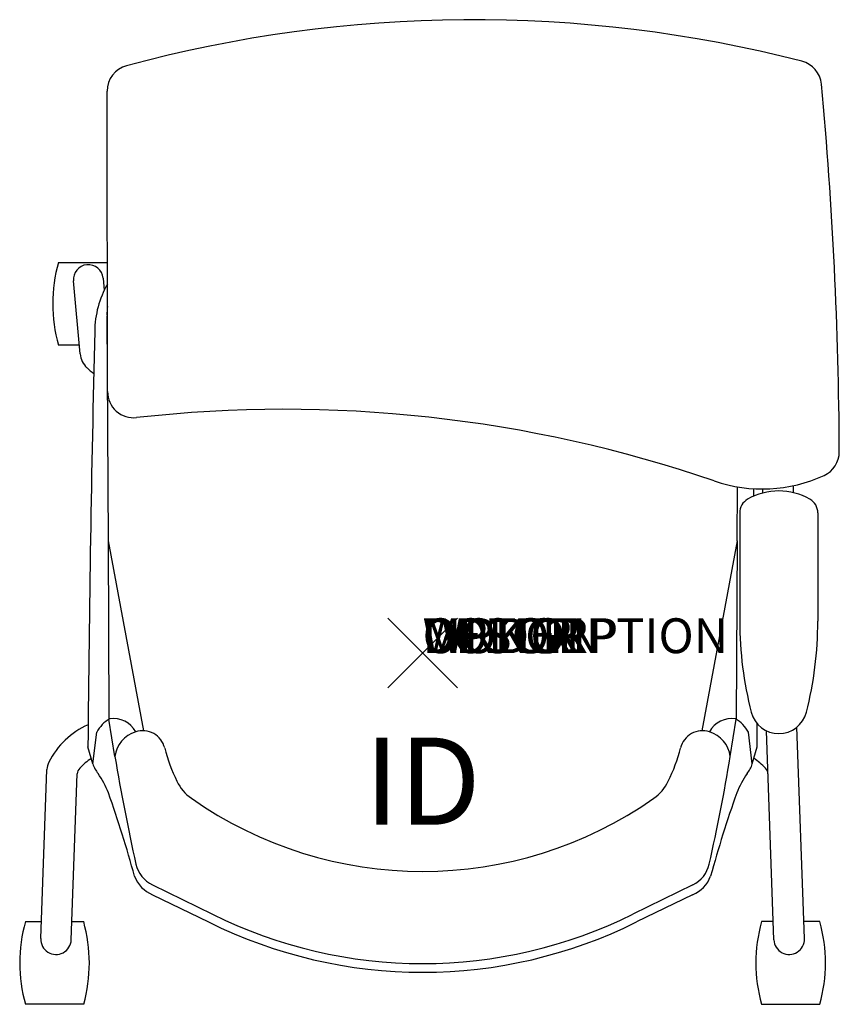
# Model space of a CAD drawing. Units: inches. Extents: x -11.6 to 12, y -10.1 to 18.2.
import ezdxf
from ezdxf.enums import TextEntityAlignment as Align

# ---------------------------------------------------------------- set-up
doc = ezdxf.new("R2010")
doc.units = ezdxf.units.IN
doc.header["$MEASUREMENT"] = 0
doc.header["$PDMODE"] = 3
doc.layers.add('AFUCH-P', color=4, linetype='Continuous')
doc.layers.add('AFUCH-P-TN', color=7, linetype='Continuous')
doc.styles.add('FURNITURE-TAGS', font='SIMPLEX.shx')
doc.styles.get("Standard").update_dxf_attribs({"font": 'arial.ttf'})

msp = doc.modelspace()

# ---------------------------------------------------------------- linework, layer by layer
at = {"layer": 'AFUCH-P'}
for p, q in [((-9.045, 7.506), (-9.056, 16.136)), ((9.105, 4.027), (9.105, 0.917)), ((11.349, 4.027), (11.349, 0.917)), ((-9.031, 3.221), (-9.005, -1.891)), ((9.031, 3.221), (9.005, -1.891)), ((-8.835, -2.968), (-9.005, -1.891)), ((8.835, -2.968), (9.005, -1.891)), ((-9.467, -3.178), (-9.355, -2.268)), ((9.467, -3.178), (9.355, -2.268)), ((-9.467, -3.178), (-9.608, -2.692)), ((9.467, -3.178), (9.608, -2.692)), ((-7.753, -6.934), (-6.145, -7.715)), ((7.753, -6.934), (6.145, -7.715))]:
    msp.add_line(p, q, dxfattribs=at)
at = {"layer": 'AFUCH-P', "color": 8}
for p, q in [((-10.457, 11.216), (-9.05, 11.216)), ((-9.175, 10.764), (-9.142, 10.413)), ((-9.831, 8.591), (-10.025, 10.685)), ((-9.065, 9.676), (-9.031, 3.221)), ((-9.855, 8.843), (-10.457, 8.843)), ((10.64, 4.807), (10.639, 4.607)), ((9.031, 3.221), (9.039, 4.774)), ((9.764, 4.594), (9.764, 4.714)), ((-9.031, 3.221), (-8.017, -2.226)), ((9.031, 3.221), (8.017, -2.226)), ((10.088, -8.227), (9.87, -2.228)), ((10.962, -8.195), (10.741, -2.128)), ((-10.962, -8.195), (-10.785, -3.336)), ((-10.088, -8.227), (-9.915, -3.466)), ((-7.759, -6.654), (-6.036, -7.49)), ((7.759, -6.654), (6.036, -7.49)), ((-11.403, -7.707), (-10.945, -7.707)), ((-10.069, -7.707), (-9.731, -7.707)), ((10.069, -7.707), (9.731, -7.707)), ((11.403, -7.707), (10.945, -7.707)), ((-9.73, -10.08), (-11.403, -10.08)), ((9.73, -10.08), (11.403, -10.08))]:
    msp.add_line(p, q, dxfattribs=at)
at = {"layer": 'AFUCH-P'}
for centre, radius, start, end in [((1.446, -19.894), 38.077, 75.6393, 105.145), ((10.704, 16.267), 0.75, 5.318, 75.6393), ((-8.306, 16.137), 0.75, 105.145, 180.0699), ((-107.492, 5.265), 119.457, 0.24935, 5.31802), ((-6.599, 9.207), 2.815, 150.511, 179.3343), ((735.645, -8.849), 745.278, 178.60921, 179.526622), ((-8.295, 7.507), 0.75, 180.0699, 276.3966), ((-3.968, -31.092), 38.091, 71.0929, 96.3966), ((11.214, 5.782), 0.75, 294.5802, 0.2493), ((9.755, 8.972), 4.259, 251.0929, 294.5802), ((10.227, 2.844), 1.811, 60.4159, 119.5841), ((-735.645, -8.849), 745.278, 1.026922, 1.043269), ((9.555, 4.027), 0.45, 119.5841, 180), ((10.899, 4.027), 0.45, 0, 60.4159), ((19.606, 0.917), 10.501, 180, 194.413), ((0.847, 0.917), 10.501, 345.587, 0), ((-8.514, -2.713), 0.951, 119.6578, 152.1138), ((-8.871, -2.596), 0.719, 28.2564, 99.1463), ((8.871, -2.596), 0.719, 80.8537, 151.7436), ((8.514, -2.713), 0.951, 27.8862, 60.3422), ((10.227, -1.494), 0.817, 194.413, 345.587), ((-735.645, -8.849), 745.278, 0.473378, 0.52504), ((-8.697, -2.942), 0.805, 197.0432, 219.577), ((8.697, -2.942), 0.805, 320.423, 342.9568), ((-11.775, -5.139), 2.979, 22.2311, 34.4379), ((11.775, -5.139), 2.979, 145.5621, 157.7689), ((-41.683, -15.538), 34.639, 15.293, 19.4349), ((41.683, -15.538), 34.639, 160.5651, 164.707), ((-7.41, -6.084), 0.917, 200.2812, 248.0185), ((7.41, -6.084), 0.917, 291.9815, 339.7188), ((0, 4.624), 13.784, 243.5264, 296.4736)]:
    msp.add_arc(centre, radius, start, end, dxfattribs=at)
at = {"layer": 'AFUCH-P', "color": 8}
for centre, radius, start, end in [((-6.268, 10.029), 4.353, 164.1824, 195.8176), ((-9.6, 10.724), 0.427, 5.2832, 185.2832), ((-7.152, 9.701), 1.913, 172.509, 179.8468), ((-9.209, 8.648), 0.625, 185.2832, 226.9501), ((-7.422, 10.561), 3.242, 226.9501, 231.4639), ((-8.674, -4.16), 2.302, 113.7879, 153.4541), ((-7.982, -3.076), 0.859, 107.3001, 172.7771), ((-8.042, -2.883), 0.657, 14.1434, 107.3001), ((8.042, -2.883), 0.657, 72.6999, 165.8566), ((7.982, -3.076), 0.859, 7.2229, 72.6999), ((-2.686, -1.534), 4.866, 194.1434, 206.1458), ((2.686, -1.534), 4.866, 333.8542, 345.8566), ((-8.068, -5.035), 2.482, 125.6083, 135.6544), ((49.131, 6.766), 58.777, 189.53234, 192.60097), ((-49.131, 6.766), 58.777, 347.39903, 350.46766), ((8.068, -5.035), 2.482, 44.3456, 54.3917), ((-10.286, -3.354), 0.5, 153.4541, 177.9152), ((-9.665, -3.475), 0.25, 135.6544, 177.9152), ((9.665, -3.475), 0.25, 2.0848, 44.3456), ((-5.896, -3.109), 1.291, 206.1458, 234.8792), ((5.896, -3.109), 1.291, 305.1208, 333.8542), ((0, 5.273), 11.539, 234.8792, 305.1208), ((-7.376, -5.866), 0.875, 192.601, 244.0998), ((7.376, -5.866), 0.875, 295.9002, 347.399), ((0, 4.624), 13.535, 243.516, 296.484), ((-7.215, -8.893), 4.353, 164.1824, 195.8176), ((-13.977, -8.895), 4.409, 344.4046, 15.6288), ((13.977, -8.895), 4.409, 164.3712, 195.5954), ((7.215, -8.893), 4.353, 344.1824, 15.8176), ((-10.525, -8.211), 0.438, 177.9152, 357.9152), ((10.525, -8.211), 0.438, 182.0848, 2.0848)]:
    msp.add_arc(centre, radius, start, end, dxfattribs=at)
at = {"layer": 'AFUCH-P'}
msp.add_point((0, 0), dxfattribs=at)

# ---------------------------------------------------------------- texts
at = {"layer": 'AFUCH-P', "color": 7, "flags": 9}
for tag, s in [('WRKGRP', ''), ('OPTION', ''), ('COLOR', 'TBD'), ('MODEL', 'DN2'), ('DESCRIPTION', 'DONI CASTER')]:
    msp.add_attdef(tag, (0, 0), s, height=1, dxfattribs=at)
at = {"layer": 'AFUCH-P-TN', "style": 'FURNITURE-TAGS', "flags": 8}
msp.add_attdef('ID', text='DN239R', height=2.5, dxfattribs=at).set_placement((0, -4), align=Align.MIDDLE)

doc.saveas('drawing.dxf')
